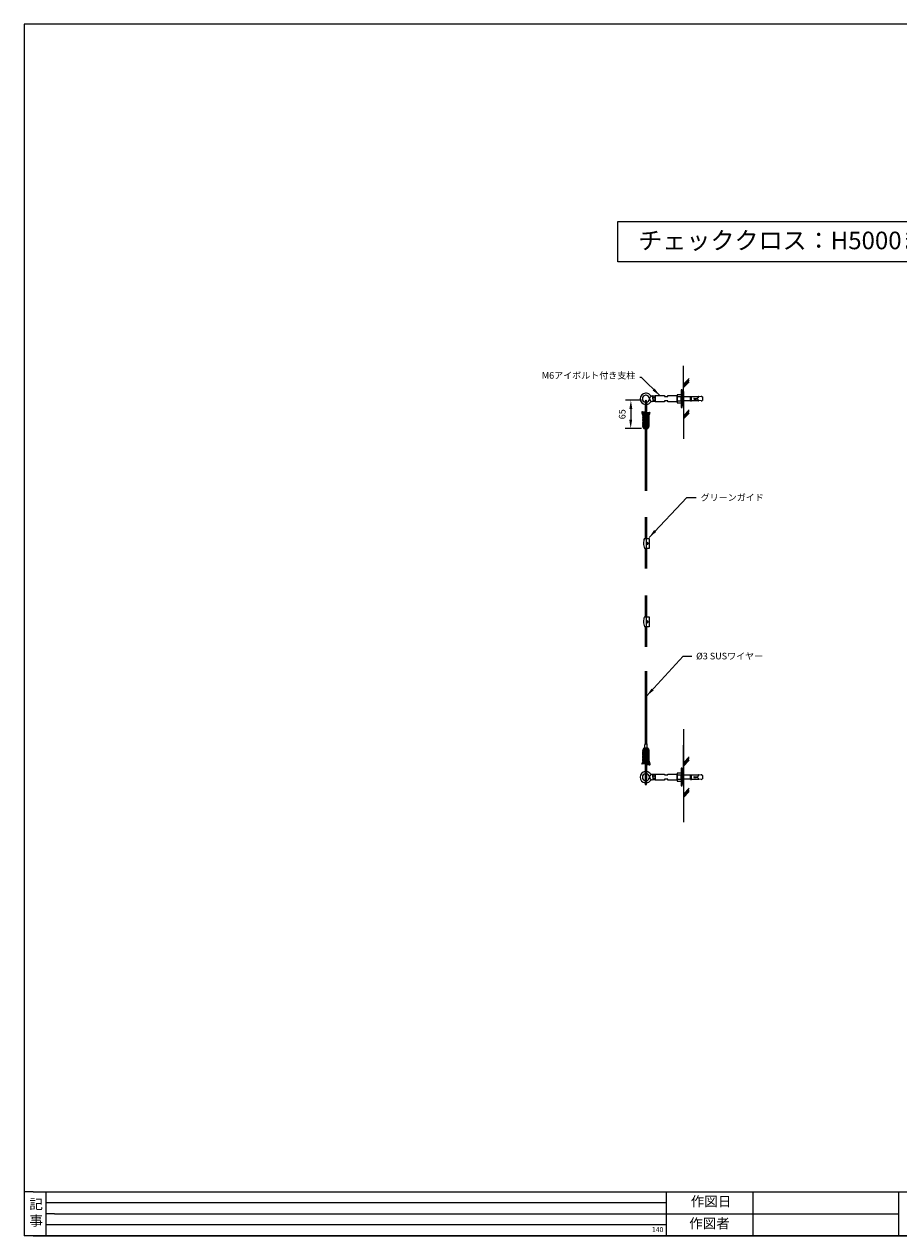
# Model space of a CAD drawing. Units: millimetres. Extents: x 6136 to 22136, y -1828 to 9172.
# Drawn here: x 6136 to 14072, y -1828 to 9172 of the extents above; entities that cross this region are included whole.
import ezdxf

# ---------------------------------------------------------------- set-up
doc = ezdxf.new("R2010")
doc.units = ezdxf.units.MM
doc.layers.get('0').update_dxf_attribs({"lineweight": 9})
doc.layers.add('１', color=2, linetype='Continuous', lineweight=9)
doc.layers.add('２', color=3, linetype='Continuous', lineweight=20)
doc.styles.get("Standard").update_dxf_attribs({"font": 'romans.shx', "bigfont": 'bigfont.shx'})
doc.dimstyles.new('ISO-25', dxfattribs={"dimtxt": 60, "dimasz": 80, "dimexe": 50, "dimexo": 40, "dimgap": 40, "dimtad": 1, "dimdsep": 46, "dimtxsty": 'Standard', "dimcen": 2.5, "dimclre": 7, "dimadec": 0, "dimazin": 0, "dimtfac": 1, "dimtmove": 0, "dimatfit": 3, "dimfxl": 1, "dimlwd": 9, "dimlwe": 9, "dimarcsym": 0})

# ---------------------------------------------------------------- blocks, each defined once
blk = doc.blocks.new('*D9')
at = {"color": 7, "lineweight": 9, "ltscale": 25}
for p, q in [((11737, 5758), (11591, 5759)), ((11736, 5503), (11589, 5503))]:
    blk.add_line(p, q, dxfattribs=at)
at = {"color": 0, "lineweight": 9, "ltscale": 25}
blk.add_line((11640, 5678), (11640, 5583), dxfattribs=at)
at = {"color": 0, "ltscale": 25}
for points in [[(11627, 5678), (11654, 5678), (11641, 5758)], [(11626, 5583), (11653, 5583), (11639, 5503)]]:
    blk.add_solid(points, dxfattribs=at)
at = {"layer": 'Defpoints', "color": 0, "ltscale": 25}
for p in [(11777, 5758), (11639, 5503), (11776, 5502)]:
    blk.add_point(p, dxfattribs=at)
at = {"color": 0, "ltscale": 25, "insert": (11570, 5631), "char_height": 60, "attachment_point": 5, "rotation": 89.6954}
blk.add_mtext('65', dxfattribs=at)

msp = doc.modelspace()

# ---------------------------------------------------------------- linework, layer by layer
at = {"ltscale": 25}
for p, q in [((12116.958, 5957.644), (12116.958, 6069.894)), ((12116.958, 5838.591), (12116.958, 5528.944)), ((11773.25, 5744.91), (11773.25, 5657.293)), ((11781.25, 5744.91), (11781.25, 5657.651)), ((11747.284, 5653.435), (11743.284, 5653.122)), ((11747.284, 5645.435), (11743.284, 5645.122)), ((11749.044, 5621.336), (11752.053, 5621.344)), ((11769.157, 5646.422), (11769.123, 5646.249)), ((11781.25, 5663.521), (11781.25, 5654.899)), ((11803.372, 5623.357), (11805.458, 5623.355)), ((11777.393, 5502.391), (11771.393, 5502.391)), ((11771.393, 5502.391), (11771.393, 5483.96)), ((11777.393, 5502.391), (11774.393, 5502.391)), ((11777.393, 5502.391), (11775.893, 5502.391)), ((11783.393, 5502.391), (11783.393, 5483.96)), ((11771.393, 5483.96), (11771.393, 4935.05)), ((11783.393, 5483.96), (11783.393, 4935.05)), ((11771.393, 4696.236), (11771.393, 4504.051)), ((11783.393, 4696.236), (11783.393, 4504.051)), ((11771.393, 4412.051), (11771.393, 4231.848)), ((11783.393, 4412.051), (11783.393, 4231.848)), ((11771.393, 3984.327), (11771.393, 3792.142)), ((11783.393, 3984.327), (11783.393, 3792.142)), ((11771.393, 3700.142), (11771.393, 3519.939)), ((11783.393, 3700.142), (11783.393, 3519.939)), ((11771.393, 3297.606), (11771.393, 2637.65)), ((11783.393, 3297.606), (11783.393, 2637.65)), ((11768.25, 2637.65), (11768.25, 2630.189)), ((11777.25, 2637.65), (11768.25, 2637.65)), ((11768.25, 2598.794), (11768.25, 2630.189)), ((11777.25, 2637.65), (11771.25, 2637.65)), ((11777.25, 2637.65), (11786.25, 2637.65)), ((11786.25, 2637.65), (11786.25, 2630.189)), ((11786.25, 2630.189), (11786.25, 2599.466)), ((11751.127, 2478.159), (11749.042, 2478.162)), ((11771.393, 2454.746), (11771.393, 2320.064)), ((11773.25, 2437.996), (11773.25, 2446.618)), ((11773.25, 2356.607), (11773.25, 2443.866)), ((11781.25, 2356.607), (11781.25, 2444.223)), ((11783.393, 2444.223), (11783.393, 2320.064)), ((11785.342, 2455.095), (11785.376, 2455.267)), ((11805.455, 2480.18), (11802.446, 2480.173)), ((11807.215, 2456.082), (11811.215, 2456.395)), ((11807.215, 2448.082), (11811.215, 2448.395)), ((11771.393, 2320.064), (11771.393, 2304.13)), ((11783.393, 2304.184), (11783.393, 2320.064)), ((12116.958, 2403.08), (12116.958, 2093.432)), ((11771.393, 2304.13), (11771.393, 2283.92)), ((11771.393, 2283.92), (11771.393, 2268.748)), ((11771.393, 2268.748), (11783.393, 2268.748)), ((11783.393, 2304.184), (11783.393, 2283.953)), ((11783.393, 2268.748), (11783.393, 2283.953))]:
    msp.add_line(p, q, dxfattribs=at)
at = {"color": 0, "ltscale": 0.5}
for p, q in [((12116.958, 5905.815), (12116.958, 5957.644)), ((12116.958, 5715.084), (12116.958, 5903.964)), ((12116.958, 2438.872), (12116.958, 2627.752)), ((12116.958, 2470.304), (12116.958, 2522.133))]:
    msp.add_line(p, q, dxfattribs=at)
at = {"color": 0, "ltscale": 0.3}
for p, q in [((12169.991, 5955.849), (12116.958, 5902.816)), ((12169.991, 5940.849), (12116.958, 5887.816)), ((12169.991, 5925.849), (12116.958, 5872.816)), ((12116.958, 5838.591), (12116.958, 5887.436)), ((11841.25, 5797.1), (11827.271, 5795.575)), ((11841.25, 5745.1), (11827.271, 5746.626)), ((11841.25, 5771.1), (11841.25, 5797.1)), ((11841.25, 5797.1), (11841.25, 5745.1)), ((11859.214, 5794.647), (11843.214, 5794.647)), ((11843.214, 5783.247), (11859.214, 5783.247)), ((11843.214, 5761.247), (11859.214, 5761.247)), ((11843.214, 5749.847), (11859.214, 5749.847)), ((12096.958, 5751.841), (12096.958, 5791.762)), ((12169.991, 5671.036), (12116.958, 5618.003)), ((12169.991, 5656.036), (12116.958, 5603.003)), ((12169.991, 5641.036), (12116.958, 5588.003)), ((12169.991, 2520.337), (12116.958, 2467.304)), ((12169.991, 2505.337), (12116.958, 2452.304)), ((12169.991, 2490.337), (12116.958, 2437.304)), ((12116.958, 2403.08), (12116.958, 2451.924)), ((11841.25, 2361.589), (11827.271, 2360.064)), ((11841.25, 2309.589), (11827.271, 2311.114)), ((11841.25, 2361.589), (11841.25, 2309.589)), ((11841.25, 2335.589), (11841.25, 2361.589)), ((11859.214, 2359.135), (11843.214, 2359.135)), ((11843.214, 2347.735), (11859.214, 2347.735)), ((11843.214, 2325.735), (11859.214, 2325.735)), ((11843.214, 2314.335), (11859.214, 2314.335)), ((12096.958, 2316.33), (12096.958, 2356.251)), ((12169.991, 2235.524), (12116.958, 2182.491)), ((12169.991, 2220.524), (12116.958, 2167.491)), ((12169.991, 2205.524), (12116.958, 2152.491))]:
    msp.add_line(p, q, dxfattribs=at)
at = {"color": 0}
for p, q in [((12104.958, 5851.736), (12096.958, 5851.736)), ((12096.958, 5851.736), (12096.958, 5771.736)), ((12104.958, 5691.736), (12104.958, 5851.736)), ((12116.958, 5831.736), (12104.958, 5831.736)), ((12104.958, 5831.736), (12116.958, 5831.736)), ((12104.958, 5771.736), (12104.958, 5831.736)), ((12104.958, 5831.736), (12104.958, 5711.736)), ((12116.958, 5711.736), (12116.958, 5831.736)), ((11811.53, 5772.851), (11817.353, 5784.815)), ((11811.53, 5769.35), (11817.353, 5757.386)), ((11859.214, 5794.647), (11861.246, 5794.647)), ((11859.214, 5783.247), (11861.246, 5783.247)), ((11859.214, 5761.247), (11861.246, 5761.247)), ((11859.214, 5749.847), (11861.246, 5749.847)), ((11861.246, 5799.802), (11947.207, 5799.802)), ((11861.246, 5799.802), (11861.246, 5744.662)), ((11861.246, 5794.647), (11861.246, 5749.847)), ((11861.246, 5772.232), (11861.246, 5794.647)), ((11947.207, 5743.802), (11861.246, 5743.802)), ((11977.207, 5799.802), (12061.246, 5799.802)), ((12061.246, 5743.802), (11977.207, 5743.802)), ((12061.246, 5743.802), (12061.246, 5799.802)), ((12061.374, 5741.861), (12061.26, 5801.715)), ((12065.269, 5811.722), (12091.39, 5811.722)), ((12065.269, 5811.722), (12095.96, 5811.722)), ((12065.269, 5791.762), (12091.39, 5791.762)), ((12065.269, 5751.841), (12091.39, 5751.841)), ((12095.96, 5731.754), (12065.307, 5731.754)), ((12091.39, 5791.762), (12096.958, 5791.762)), ((12091.39, 5751.841), (12096.958, 5751.841)), ((12095.96, 5811.722), (12096.958, 5810.724)), ((12095.96, 5731.754), (12096.958, 5732.748)), ((12096.958, 5810.724), (12096.958, 5732.748)), ((12096.958, 5771.736), (12096.958, 5691.736)), ((12096.958, 5771.736), (12096.958, 5751.776)), ((12096.958, 5771.736), (12096.958, 5761.756)), ((12104.958, 5771.736), (12104.958, 5721.736)), ((12104.958, 5771.736), (12104.958, 5711.736)), ((12116.958, 5721.958), (12116.958, 5821.958)), ((12116.958, 5721.736), (12116.958, 5821.736)), ((12182.958, 5789.736), (12116.958, 5789.736)), ((12182.958, 5753.736), (12116.958, 5753.736)), ((12182.958, 5791.736), (12255.211, 5791.736)), ((12182.958, 5751.736), (12182.958, 5791.736)), ((12182.958, 5791.736), (12182.958, 5789.736)), ((12182.958, 5751.736), (12182.958, 5753.736)), ((12253.6, 5751.736), (12182.958, 5751.736)), ((12253.6, 5751.736), (12182.958, 5751.736)), ((12182.958, 5751.736), (12190.958, 5751.736)), ((12190.958, 5788.13), (12190.958, 5791.736)), ((12190.958, 5751.736), (12190.958, 5788.13)), ((12213.697, 5774.736), (12234.351, 5774.736)), ((12213.697, 5768.736), (12233.946, 5768.736)), ((12279.247, 5791.736), (12257.758, 5789.388)), ((12279.247, 5751.736), (12257.758, 5754.434)), ((12279.247, 5791.736), (12280.981, 5791.736)), ((12280.821, 5751.736), (12279.247, 5751.736)), ((12280.821, 5751.736), (12279.247, 5751.736)), ((12289.758, 5787.736), (12289.758, 5755.736)), ((11746.244, 5629.232), (11808.258, 5631.542)), ((11751.279, 5621.42), (11803.372, 5623.357)), ((11751.279, 5621.42), (11803.372, 5623.357)), ((11751.279, 5613.42), (11803.372, 5615.357)), ((11793.851, 5639.355), (11798.651, 5639.355)), ((12096.958, 5691.736), (12104.958, 5691.736)), ((12104.958, 5711.736), (12116.958, 5711.736)), ((11751.279, 5605.42), (11803.372, 5607.357)), ((11751.279, 5597.42), (11803.372, 5599.357)), ((11751.279, 5597.42), (11803.074, 5599.352)), ((11751.279, 5589.42), (11803.372, 5591.357)), ((11751.279, 5581.42), (11803.372, 5583.357)), ((11751.279, 5573.42), (11803.372, 5575.357)), ((11751.279, 5565.42), (11803.372, 5567.357)), ((11751.279, 5557.42), (11803.372, 5559.357)), ((11751.279, 5549.42), (11803.372, 5551.357)), ((11751.279, 5541.42), (11803.372, 5543.357)), ((11751.279, 5533.42), (11803.074, 5535.352)), ((11751.279, 5525.42), (11803.074, 5527.352)), ((11751.279, 5517.42), (11803.074, 5519.352)), ((11754.476, 5509.539), (11800.211, 5511.24)), ((11759.273, 5501.717), (11795.513, 5503.065)), ((11803.221, 2560.097), (11751.127, 2558.159)), ((11803.221, 2552.097), (11751.127, 2550.159)), ((11803.221, 2544.097), (11751.127, 2542.159)), ((11803.221, 2536.097), (11751.127, 2534.159)), ((11803.221, 2584.097), (11751.425, 2582.165)), ((11803.221, 2576.097), (11751.425, 2574.165)), ((11803.221, 2568.097), (11751.425, 2566.165)), ((11800.023, 2591.978), (11754.288, 2590.277)), ((11795.226, 2599.8), (11758.987, 2598.452)), ((11808.255, 2472.285), (11746.242, 2469.974)), ((11803.221, 2528.097), (11751.127, 2526.159)), ((11803.221, 2520.097), (11751.127, 2518.159)), ((11803.221, 2512.097), (11751.127, 2510.159)), ((11803.221, 2504.097), (11751.127, 2502.159)), ((11803.221, 2496.097), (11751.127, 2494.159)), ((11803.221, 2488.097), (11751.127, 2486.159)), ((11803.221, 2480.097), (11751.127, 2478.159)), ((11803.221, 2480.097), (11751.127, 2478.159)), ((11803.221, 2504.097), (11751.425, 2502.165)), ((11760.648, 2462.162), (11755.848, 2462.162)), ((11773.25, 2391.889), (11773.25, 2347.969)), ((11781.25, 2391.889), (11781.25, 2347.843)), ((11811.53, 2337.34), (11817.353, 2349.304)), ((11811.53, 2333.838), (11817.353, 2321.874)), ((11859.214, 2359.135), (11861.246, 2359.135)), ((11859.214, 2347.735), (11861.246, 2347.735)), ((11859.214, 2325.735), (11861.246, 2325.735)), ((11859.214, 2314.335), (11861.246, 2314.335)), ((11861.246, 2364.29), (11861.246, 2309.151)), ((11861.246, 2364.29), (11947.207, 2364.29)), ((11861.246, 2359.135), (11861.246, 2314.335)), ((11861.246, 2336.72), (11861.246, 2359.135)), ((11977.207, 2364.29), (12061.246, 2364.29)), ((12061.246, 2308.29), (12061.246, 2364.29)), ((12061.374, 2306.349), (12061.26, 2366.203)), ((12065.269, 2376.211), (12095.96, 2376.211)), ((12065.269, 2376.211), (12091.39, 2376.211)), ((12065.269, 2356.251), (12091.39, 2356.251)), ((12065.269, 2316.33), (12091.39, 2316.33)), ((12091.39, 2356.251), (12096.958, 2356.251)), ((12091.39, 2316.33), (12096.958, 2316.33)), ((12095.96, 2376.211), (12096.958, 2375.213)), ((12104.958, 2416.225), (12096.958, 2416.225)), ((12096.958, 2416.225), (12096.958, 2336.225)), ((12096.958, 2375.213), (12096.958, 2297.236)), ((12096.958, 2336.225), (12096.958, 2256.225)), ((12096.958, 2336.225), (12096.958, 2316.264)), ((12096.958, 2336.225), (12096.958, 2326.244)), ((12104.958, 2256.225), (12104.958, 2416.225)), ((12104.958, 2396.225), (12104.958, 2276.225)), ((12104.958, 2396.225), (12116.958, 2396.225)), ((12116.958, 2396.225), (12104.958, 2396.225)), ((12104.958, 2336.225), (12104.958, 2396.225)), ((12104.958, 2336.225), (12104.958, 2276.225)), ((12104.958, 2336.225), (12104.958, 2286.225)), ((12116.958, 2276.225), (12116.958, 2396.225)), ((12116.958, 2286.447), (12116.958, 2386.447)), ((12116.958, 2286.225), (12116.958, 2386.225)), ((12182.958, 2354.225), (12116.958, 2354.225)), ((12182.958, 2318.225), (12116.958, 2318.225)), ((12182.958, 2316.225), (12182.958, 2356.225)), ((12182.958, 2356.225), (12182.958, 2354.225)), ((12182.958, 2356.225), (12255.211, 2356.225)), ((12182.958, 2316.225), (12182.958, 2318.225)), ((12182.958, 2316.225), (12190.958, 2316.225)), ((12253.6, 2316.225), (12182.958, 2316.225)), ((12253.6, 2316.225), (12182.958, 2316.225)), ((12190.958, 2352.618), (12190.958, 2356.225)), ((12190.958, 2316.225), (12190.958, 2352.618)), ((12213.697, 2339.225), (12234.351, 2339.225)), ((12213.697, 2333.225), (12233.946, 2333.225)), ((12279.247, 2356.225), (12257.758, 2353.877)), ((12279.247, 2316.225), (12257.758, 2318.922)), ((12279.247, 2356.225), (12280.981, 2356.225)), ((12280.821, 2316.225), (12279.247, 2316.225)), ((12280.821, 2316.225), (12279.247, 2316.225)), ((12289.758, 2352.225), (12289.758, 2320.225)), ((11947.207, 2308.29), (11861.246, 2308.29)), ((12061.246, 2308.29), (11977.207, 2308.29)), ((12095.96, 2296.242), (12065.307, 2296.242)), ((12095.96, 2296.242), (12096.958, 2297.236)), ((12096.958, 2256.225), (12104.958, 2256.225)), ((12104.958, 2276.225), (12116.958, 2276.225)), ((7135.622, -1827.886), (6215.622, -1827.886))]:
    msp.add_line(p, q, dxfattribs=at)
at = {"color": 0, "ltscale": 25}
for p, q in [((12116.958, 5831.736), (12116.958, 5711.736)), ((11947.207, 5799.802), (11947.207, 5791.802)), ((11947.207, 5799.802), (11947.207, 5798.802)), ((11947.207, 5799.302), (11947.207, 5797.302)), ((11947.207, 5791.802), (11977.207, 5791.802)), ((11947.207, 5751.802), (11947.207, 5743.802)), ((11977.207, 5751.802), (11947.207, 5751.802)), ((11977.207, 5791.802), (11977.207, 5799.802)), ((11977.207, 5743.802), (11977.207, 5751.802)), ((11977.207, 5744.302), (11977.207, 5746.302)), ((11977.207, 5743.802), (11977.207, 5744.802)), ((12116.958, 5789.736), (12116.958, 5753.736)), ((12116.958, 5789.736), (12116.958, 5753.736)), ((12116.958, 5760.658), (12116.958, 5406.385)), ((12116.958, 2770.716), (12116.958, 1926.447)), ((11947.207, 2364.29), (11947.207, 2363.29)), ((11947.207, 2364.29), (11947.207, 2356.29)), ((11947.207, 2363.79), (11947.207, 2361.79)), ((11947.207, 2356.29), (11977.207, 2356.29)), ((11977.207, 2316.29), (11947.207, 2316.29)), ((11947.207, 2316.29), (11947.207, 2308.29)), ((11977.207, 2356.29), (11977.207, 2364.29)), ((11977.207, 2308.29), (11977.207, 2316.29)), ((11977.207, 2308.79), (11977.207, 2310.79)), ((12116.958, 2396.225), (12116.958, 2276.225)), ((12116.958, 2354.225), (12116.958, 2318.225)), ((12116.958, 2354.225), (12116.958, 2318.225)), ((11977.207, 2308.29), (11977.207, 2309.29)), ((6215.622, -1427.886), (6331.344, -1427.886)), ((11961.037, -1427.886), (11961.037, -1627.886)), ((14070.193, -1427.886), (14856.193, -1427.886))]:
    msp.add_line(p, q, dxfattribs=at)
for p, q in [((11773.25, 5744.91), (11773.25, 5753.592)), ((11781.25, 5744.91), (11781.25, 5753.592)), ((11771.25, 2637.65), (11781.75, 2637.65)), ((11773.25, 2356.607), (11773.25, 2347.924)), ((11781.25, 2356.607), (11781.25, 2347.924))]:
    msp.add_line(p, q)
at = {"color": 0, "ltscale": 0.2}
for p, q in [((11744.568, 5637.334), (11810.815, 5639.801)), ((11747.284, 5653.435), (11770.361, 5654.296)), ((11747.284, 5645.435), (11810.666, 5647.799)), ((11773.25, 5704.425), (11773.28, 5712.425)), ((11773.25, 5657.293), (11773.25, 5704.425)), ((11781.25, 5704.425), (11781.25, 5712.425)), ((11781.25, 5657.651), (11781.25, 5704.425)), ((11810.815, 5647.801), (11810.666, 5647.807)), ((11809.931, 2464.183), (11743.684, 2461.715)), ((11743.684, 2453.715), (11743.833, 2453.71)), ((11807.215, 2456.082), (11743.834, 2453.718)), ((11773.25, 2443.866), (11773.25, 2397.092)), ((11773.25, 2435.493), (11773.25, 2391.889)), ((11781.25, 2444.223), (11781.25, 2397.092)), ((11781.25, 2434.701), (11781.25, 2391.889)), ((11807.215, 2448.082), (11784.138, 2447.221))]:
    msp.add_line(p, q, dxfattribs=at)
at = {"color": 0, "ltscale": 12}
for p, q in [((11763.393, 4504.051), (11807.393, 4504.051)), ((11807.393, 4412.051), (11763.393, 4412.051)), ((11779.768, 4504.051), (11779.768, 4412.051)), ((11789.393, 4466.151), (11779.768, 4466.151)), ((11789.393, 4449.951), (11779.768, 4449.951)), ((11807.393, 4504.051), (11807.393, 4412.051)), ((11763.393, 3792.142), (11807.393, 3792.142)), ((11779.768, 3792.142), (11779.768, 3700.142)), ((11789.393, 3754.242), (11779.768, 3754.242)), ((11807.393, 3792.142), (11807.393, 3700.142)), ((11807.393, 3700.142), (11763.393, 3700.142)), ((11789.393, 3738.042), (11779.768, 3738.042))]:
    msp.add_line(p, q, dxfattribs=at)
at = {"ltscale": 25}
msp.add_lwpolyline([(11523.399, 7380.259), (16390.526, 7380.259), (16390.526, 7016.127), (11523.399, 7016.127)], close=True, dxfattribs=at)
at = {"color": 0, "ltscale": 12}
for centre in [(11789.393, 4458.051), (11789.393, 3746.142)]:
    msp.add_circle(centre, 6, dxfattribs=at)
at = {"color": 0, "ltscale": 0.3}
for centre, radius, start, end in [((11777.25, 5771.1), 52, 94.4117258, 265.5882742), ((11777.25, 5771.1), 32, 97.1807558, 262.8192442), ((11777.25, 5771.1), 52, 31.6561425, 85.5882742), ((11777.25, 5771.1), 32, 277.1807558, 82.8192442), ((11777.25, 5771.1), 52, 274.4117258, 328.3438575), ((11781.387, 5802.321), 40, 334.0458914, 339.4253695), ((11781.387, 5739.88), 40, 20.5746305, 25.9541085), ((11830.071, 5784.047), 12, 106.711298, 159.4253695), ((11830.071, 5758.154), 12, 200.5746305, 253.288702), ((11826.62, 5801.54), 6, 211.6561425, 276.2260813), ((11826.62, 5740.661), 6, 83.7739187, 148.3438575), ((11850.241, 5788.947), 9.048, 140.9535379, 219.0464621), ((11872.696, 5772.247), 31.467, 159.5390885, 200.4609115), ((11850.74, 5755.547), 9.441, 142.8609434, 217.1390566), ((11777.25, 2335.589), 52, 96.4669805, 263.5330195), ((11777.25, 2335.589), 32, 100.5459914, 259.4540086), ((11777.25, 2335.589), 52, 31.6561425, 83.2153102), ((11777.25, 2335.589), 32, 281.0680814, 78.9319186), ((11781.387, 2366.81), 40, 334.0458914, 339.4253695), ((11781.387, 2304.368), 40, 20.5746305, 25.9541085), ((11830.071, 2348.535), 12, 106.711298, 159.4253695), ((11830.071, 2322.643), 12, 200.5746305, 253.288702), ((11826.62, 2366.029), 6, 211.6561425, 276.2260813), ((11826.62, 2305.149), 6, 83.7739187, 148.3438575), ((11850.241, 2353.435), 9.048, 140.9535379, 219.0464621), ((11872.696, 2336.735), 31.467, 159.5390885, 200.4609115), ((11850.74, 2320.035), 9.441, 142.8609434, 217.1390566), ((11777.25, 2335.589), 52, 276.7846898, 328.3438575)]:
    msp.add_arc(centre, radius, start, end, dxfattribs=at)
at = {"ltscale": 25}
for centre, radius, start, end in [((11777.25, 5771.1), 52, 85.5882742, 94.4117258), ((11775.262, 5770.913), 32, 78.9642059, 93.6052966), ((11777.25, 5753.592), 4, 0, 180), ((11772.41, 5655.213), 8.845, 269.4091895, 357.9634107), ((11881.185, 4462.758), 125.002, 160.7103665, 182.1577452), ((11909.534, 4458.115), 153.229, 178.2638386, 197.4949523), ((11881.185, 3750.849), 125.002, 160.7103665, 182.1577452), ((11909.534, 3746.206), 153.229, 178.2638386, 197.4949523), ((11782.089, 2446.303), 8.845, 89.4091895, 177.9634107)]:
    msp.add_arc(centre, radius, start, end, dxfattribs=at)
at = {"color": 0}
for centre, radius, start, end in [((11815.126, 5771.1), 4, 154.0458914, 205.9541086), ((12112.772, 5771.802), 51.526, 157.2080386, 202.7919614), ((12075.685, 5801.742), 14.426, 136.2235944, 223.7764056), ((12076.107, 5741.861), 14.733, 137.3591881, 222.6408119), ((12213.697, 5771.736), 3, 90, 270), ((12233.717, 5801.783), 27.047, 270.4834924, 332.726198), ((12231.841, 5738.259), 30.55, 31.9686359, 86.0505653), ((12254.095, 5787.971), 3.927, 21.1570357, 106.5103186), ((12253.29, 5756.347), 4.621, 266.1518528, 338.8895154), ((12280.981, 5780.483), 11.386, 39.570016, 98.7598017), ((12280.034, 5765.478), 13.764, 266.7228045, 314.9473778), ((11743.284, 5649.122), 4, 90, 288.7263172), ((11743.284, 5641.122), 4, 90, 288.7263172), ((11746.244, 5633.232), 4, 90, 274.2668084), ((11749.044, 5625.336), 4, 94.2668084, 281.1815601), ((11751.279, 5617.42), 4, 85.7506629, 274.2729381), ((11751.279, 5609.42), 4, 85.7506629, 274.2729381), ((11803.223, 5619.355), 4, 267.8664964, 87.8725833), ((11803.223, 5611.355), 4, 267.8664964, 87.8725833), ((11805.458, 5627.355), 4, 270, 90), ((11808.258, 5635.542), 4, 270, 90), ((11751.279, 5601.42), 4, 85.7506629, 274.2729381), ((11751.279, 5593.42), 4, 85.7506629, 274.2729381), ((11751.279, 5585.42), 4, 85.7506629, 274.2729381), ((11751.279, 5577.42), 4, 85.7506629, 274.2729381), ((11751.279, 5569.42), 4, 85.7506629, 274.2729381), ((11751.279, 5561.42), 4, 85.7506629, 274.2729381), ((11751.279, 5553.42), 4, 85.7506629, 274.2729381), ((11751.279, 5545.42), 4, 85.7506629, 274.2729381), ((11751.279, 5537.42), 4, 85.7506629, 274.2729381), ((11751.279, 5529.42), 4, 85.7506629, 274.2729381), ((11751.279, 5521.42), 4, 90, 274.2729381), ((11754.476, 5513.539), 4, 94.3253161, 270.0666228), ((11759.273, 5505.717), 4, 89.8419091, 274.0899161), ((11795.229, 5507.057), 4, 270, 95.0250378), ((11800.025, 5515.235), 4, 270, 89.1641471), ((11803.223, 5603.355), 4, 267.8664964, 87.8725833), ((11803.223, 5595.355), 4, 267.8664964, 87.8725833), ((11803.223, 5587.355), 4, 267.8664964, 87.8725833), ((11803.223, 5579.355), 4, 267.8664964, 87.8725833), ((11803.223, 5571.355), 4, 267.8664964, 87.8725833), ((11803.223, 5563.355), 4, 267.8664964, 87.8725833), ((11803.223, 5555.355), 4, 267.8664964, 87.8725833), ((11803.223, 5547.355), 4, 267.8664964, 87.8725833), ((11803.223, 5539.355), 4, 267.8664964, 87.8725833), ((11803.223, 5531.355), 4, 267.8664964, 87.8725833), ((11803.223, 5523.355), 4, 272.1303568, 87.8725833), ((11751.276, 2578.162), 4, 92.1303568, 267.8725833), ((11751.276, 2570.162), 4, 87.8664964, 267.8725833), ((11751.276, 2562.162), 4, 87.8664964, 267.8725833), ((11751.276, 2554.162), 4, 87.8664964, 267.8725833), ((11751.276, 2546.162), 4, 87.8664964, 267.8725833), ((11751.276, 2538.162), 4, 87.8664964, 267.8725833), ((11751.276, 2530.162), 4, 87.8664964, 267.8725833), ((11754.474, 2586.281), 4, 90, 269.1641471), ((11759.271, 2594.46), 4, 90, 275.0250378), ((11795.226, 2595.799), 4, 269.8419091, 94.0899161), ((11800.023, 2587.978), 4, 274.3253161, 90.0666228), ((11803.221, 2580.097), 4, 270, 94.2729381), ((11803.221, 2572.097), 4, 265.7506629, 94.2729381), ((11803.221, 2564.097), 4, 265.7506629, 94.2729381), ((11803.221, 2556.097), 4, 265.7506629, 94.2729381), ((11803.221, 2548.097), 4, 265.7506629, 94.2729381), ((11803.221, 2540.097), 4, 265.7506629, 94.2729381), ((11803.221, 2532.097), 4, 265.7506629, 94.2729381), ((11746.242, 2465.974), 4, 90, 270), ((11749.042, 2474.162), 4, 90, 270), ((11751.276, 2522.162), 4, 87.8664964, 267.8725833), ((11751.276, 2514.162), 4, 87.8664964, 267.8725833), ((11751.276, 2506.162), 4, 87.8664964, 267.8725833), ((11751.276, 2498.162), 4, 87.8664964, 267.8725833), ((11751.276, 2490.162), 4, 87.8664964, 267.8725833), ((11751.276, 2482.162), 4, 87.8664964, 267.8725833), ((11803.221, 2524.097), 4, 265.7506629, 94.2729381), ((11803.221, 2516.097), 4, 265.7506629, 94.2729381), ((11803.221, 2508.097), 4, 265.7506629, 94.2729381), ((11803.221, 2500.097), 4, 265.7506629, 94.2729381), ((11803.221, 2492.097), 4, 265.7506629, 94.2729381), ((11803.221, 2484.097), 4, 265.7506629, 94.2729381), ((11805.455, 2476.18), 4, 274.2668084, 101.1815601), ((11808.255, 2468.285), 4, 270, 94.2668084), ((11811.215, 2460.395), 4, 270, 108.7263172), ((11811.215, 2452.395), 4, 270, 108.7263172), ((11777.25, 2347.924), 4, 180, 0), ((11815.126, 2335.589), 4, 154.0458914, 205.9541086), ((12112.772, 2336.29), 51.526, 157.2080386, 202.7919614), ((12075.685, 2366.231), 14.426, 136.2235944, 223.7764056), ((12076.107, 2306.349), 14.733, 137.3591881, 222.6408119), ((12213.697, 2336.225), 3, 90, 270), ((12233.717, 2366.271), 27.047, 270.4834924, 332.726198), ((12231.841, 2302.748), 30.55, 31.9686359, 86.0505653), ((12254.095, 2352.459), 3.927, 21.1570357, 106.5103186), ((12253.29, 2320.836), 4.621, 266.1518528, 338.8895154), ((12280.981, 2344.972), 11.386, 39.570016, 98.7598017), ((12280.034, 2329.966), 13.764, 266.7228045, 314.9473778)]:
    msp.add_arc(centre, radius, start, end, dxfattribs=at)
at = {"ltscale": 0.2}
for centre, start, end in [((11770.25, 5657.293), 272.1356157, 0), ((11784.25, 2444.223), 92.1356157, 180)]:
    msp.add_arc(centre, 3, start, end, dxfattribs=at)
at = {"color": 0, "ltscale": 0.2}
for centre, start, end in [((11810.815, 5643.801), 270, 92.1356157), ((11743.684, 2457.715), 90, 272.1356157)]:
    msp.add_arc(centre, 4, start, end, dxfattribs=at)
at = {"color": 0, "ltscale": 12}
for centre in [(11789.393, 4458.051), (11789.393, 3746.142)]:
    msp.add_arc(centre, 8.1, 270, 90, dxfattribs=at)
at = {"layer": '１', "color": 0, "ltscale": 25}
for p, q in [((6411.344, -1527.886), (6331.344, -1527.886)), ((11961.037, -1527.886), (6411.344, -1527.886)), ((6411.344, -1627.886), (6331.344, -1627.886)), ((6411.344, -1627.886), (11961.037, -1627.886)), ((11961.037, -1627.886), (14070.193, -1627.886)), ((6411.344, -1727.886), (6331.344, -1727.886)), ((11961.037, -1727.886), (6411.344, -1727.886))]:
    msp.add_line(p, q, dxfattribs=at)
at = {"layer": '２', "color": 0, "ltscale": 25}
for p, q in [((6215.622, 9172.114), (6135.622, 9172.114)), ((6135.622, 9172.114), (6135.622, -1826.317)), ((6215.622, -1427.886), (6135.622, -1427.886)), ((6215.622, -1427.886), (22135.622, -1427.886)), ((6215.622, -1427.886), (22135.622, -1427.886)), ((6331.344, -1427.886), (6331.344, -1827.886)), ((11961.037, -1427.886), (11961.037, -1827.886)), ((11961.037, -1427.886), (14070.193, -1427.886)), ((12746.956, -1427.886), (12746.956, -1827.886)), ((14070.193, -1427.886), (14070.193, -1827.886)), ((11961.037, -1627.886), (11961.037, -1827.886)), ((6135.622, -1826.317), (6135.622, -1827.886)), ((6215.622, -1827.886), (6135.622, -1827.886))]:
    msp.add_line(p, q, dxfattribs=at)
at = {"layer": '２', "color": 0}
msp.add_line((22135.622, 9172.114), (6215.622, 9172.114), dxfattribs=at)
at = {"layer": '２', "color": 0, "lineweight": 20}
for p, q in [((6215.622, -1827.886), (22135.622, -1827.886)), ((22135.622, -1827.886), (7135.622, -1827.886))]:
    msp.add_line(p, q, dxfattribs=at)

# ---------------------------------------------------------------- texts
at = {"ltscale": 25, "insert": (11708.044, 7289.094), "char_height": 160, "width": 5384.9447, "attachment_point": 1}
msp.add_mtext('チェッククロス：H5000まで（%%c3SUSワイヤー）', dxfattribs=at)
at = {"ltscale": 25, "char_height": 60}
for s, insert, attachment_point in [('M6アイボルト付き支柱', (11681.347, 5934.746), 9), ('グリーンガイド', (12274.088, 4905.708), 1), ('%%c3 SUSワイヤー', (12232.911, 3465.094), 1)]:
    msp.add_mtext(s, dxfattribs=dict(at, insert=insert, attachment_point=attachment_point))
at = {"color": 1, "ltscale": 25, "insert": (11883.57, -1777.886), "char_height": 45, "width": 214.9335, "attachment_point": 5}
msp.add_mtext('140', dxfattribs=at)
at = {"layer": '２', "color": 0, "ltscale": 25, "char_height": 90, "attachment_point": 5}
for s, insert, width in [('記\\P事', (6243.483, -1627.886), 195.7224), ('作図日', (12368.457, -1527.886), 814.8398), ('作図者', (12353.997, -1727.886), 785.9194)]:
    msp.add_mtext(s, dxfattribs=dict(at, insert=insert, width=width))

# ---------------------------------------------------------------- dimensions: what is measured, and where the dimension line sits
at = {"ltscale": 25}
dim = msp.add_aligned_dim(p1=(11777.25, 5757.592), p2=(11775.893, 5502.391), distance=-136.574, text='65', dimstyle='ISO-25', dxfattribs=at)
dim.commit()
dim.dimension.update_dxf_attribs({"geometry": '*D9', "text_midpoint": (11570, 5631.09)})

# ---------------------------------------------------------------- leaders
at = {"ltscale": 25, "annotation_type": 0, "has_hookline": 1, "hookline_direction": 1}
for points, text_width in [([(11904.226, 5799.802), (11736.141, 5964.746), (11721.347, 5964.746)], 762.286), ([(11806.11, 4512.405), (12147.153, 4875.708), (12234.088, 4875.708)], 484.571), ([(11783.393, 3072.869), (12116.045, 3435.094), (12192.911, 3435.094)], 595.429)]:
    msp.add_leader(points, dimstyle='ISO-25', override={"dimgap": 40, "dimtad": 0}, dxfattribs=dict(at, text_width=text_width))

doc.saveas('drawing.dxf')
